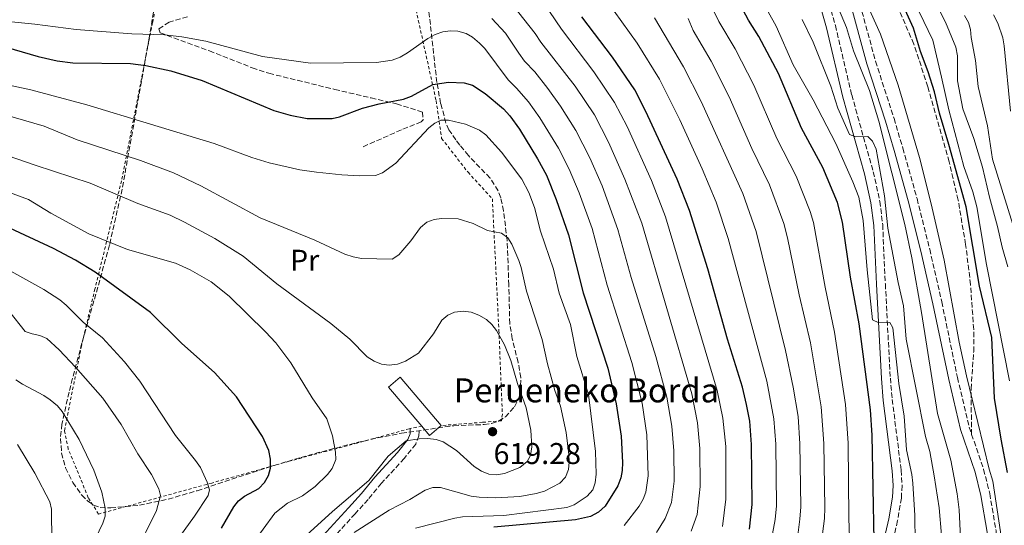
# Model space of a CAD drawing. Units: metres. Extents: x 617010 to 620442, y 4768762 to 4771135.
# Drawn here: x 617975 to 618303, y 4770277 to 4770446 of the extents above; entities that cross this region are included whole.
import ezdxf
from ezdxf.enums import TextEntityAlignment as Align

# ---------------------------------------------------------------- set-up
doc = ezdxf.new("R2010")
doc.units = ezdxf.units.M
doc.header["$MEASUREMENT"] = 0
doc.linetypes.add('DGN Style 2', pattern=[1.7399219301090239, 1.043953158065414, -0.6959687720436097])
doc.linetypes.add('DGN Style 3', pattern=[2.435890702152634, 1.739921930109024, -0.6959687720436097])
for name, color, linetype, lineweight in [('Borda', 1, 'Continuous', 13), ('Camino', 7, 'DGN Style 3', 0), ('Cota de punto acotado terreno', 7, 'Continuous', 0), ('Curva de nivel directora', 30, 'Continuous', 30), ('Curva de nivel intermedia', 30, 'Continuous', 0), ('Etiqueta de uso rústico', 92, 'Continuous', 0), ('Margen derecho', 7, 'Continuous', 0), ('Punto acotado terreno (símbolo)', 7, 'Continuous', 0), ('Senda', 7, 'DGN Style 3', 0), ('Tela metálica o alambrada', 7, 'DGN Style 2', 0), ('Texto de Borda', 7, 'Continuous', 0), ('Zona arbolada', 92, 'DGN Style 3', 0)]:
    doc.layers.add(name, color=color, linetype=linetype, lineweight=lineweight)
doc.styles.add('Style-Arial', font='arial.ttf')

# ---------------------------------------------------------------- blocks, each defined once
blk = doc.blocks.new('5PATER')
at = {"layer": 'Punto acotado terreno (símbolo)', "linetype": 'Continuous', "lineweight": 0}
h = blk.add_hatch(color=51, dxfattribs=at)
edge = h.paths.add_edge_path()
edge.add_ellipse((0, 0), major_axis=(-0.1095731443231308, -0.1110710700762829), ratio=0.9994222409660317, start_angle=0, end_angle=360)

msp = doc.modelspace()

# ---------------------------------------------------------------- linework, layer by layer
at = {"layer": 'Borda', "color": 1, "linetype": 'Continuous', "lineweight": 13, "extrusion": (-0.02466158303752465, -0.00107031381296317, 0.9996952839492768), "elevation": -19732.514257138, "flags": 128}
msp.add_lwpolyline([(-4739023.272148576, 824135.2234170538), (-4739020.134796065, 824131.1723407505), (-4739023.283803896, 824128.7258433525), (-4739036.791960642, 824118.2184506722), (-4739039.939737342, 824122.2599728836), (-4739023.272148576, 824135.2234170538)], close=True, dxfattribs=at)
at = {"layer": 'Borda', "color": 23, "linetype": 'Continuous', "lineweight": 0, "extrusion": (-0.02469666345797521, -0.001100135865970815, 0.9996943855574663), "elevation": -19896.45888640573, "flags": 128}
msp.add_lwpolyline([(-4738077.379870652, 829545.7109772091), (-4738090.900031918, 829535.2190355894), (-4738094.04318579, 829539.2641540961), (-4738077.360786485, 829552.2085333192)], dxfattribs=at)
at = {"layer": 'Borda', "color": 23, "linetype": 'Continuous', "lineweight": 0, "extrusion": (-0.02459819217103032, -0.001145240146466172, 0.999696762707034), "elevation": -20050.752371159, "flags": 128}
msp.add_lwpolyline([(-4736401.757231094, 839062.675841298), (-4736398.63265712, 839058.6149008314), (-4736401.789357059, 839056.1783365518)], dxfattribs=at)
at = {"layer": 'Camino', "color": 7, "linetype": 'DGN Style 3', "lineweight": 0}
for points in [[(618244.2100000001, 4770453.62, 536.5000000000001), (618246.9799999995, 4770443.930000001, 537.3399999999966), (618252.44, 4770420.790000002, 538.8999999999943), (618259.6399999995, 4770395.17, 540.8300000000019), (618261.8299999977, 4770385.300000002, 541.3600000000006), (618262.7699999987, 4770377.51, 541.9700000000012), (618263.6600000006, 4770357.76, 543.8200000000071), (618265.3299999981, 4770326.370000001, 545.8500000000059), (618265.9600000007, 4770319.230000001, 546.3300000000017), (618268.9400000002, 4770295.65, 548.0599999999978), (618269.2399999974, 4770290.520000001, 548.2899999999936), (618269.0000000005, 4770286.33, 548.479999999996), (618267.730000001, 4770278.830000001, 549.029999999999), (618265.1799999983, 4770267.640000002, 549.6300000000048)], [(618254.5799999969, 4770453.28, 532.1999999999972), (618260.3999999972, 4770432.000000001, 532.3600000000006), (618266.5500000007, 4770412.980000001, 532.6499999999943), (618269.499999999, 4770403.070000002, 532.6000000000059), (618274.2300000008, 4770386.190000001, 532.0200000000042), (618278.4599999997, 4770369.350000001, 531.8300000000019), (618282.4899999975, 4770351.77, 531.7200000000013), (618287.7199999979, 4770326.520000001, 531.7200000000013), (618291.6200000005, 4770310.029999999, 531.300000000003), (618292.4499999997, 4770307.58, 531.1999999999972)], [(618108.11, 4770308.61, 614.9299999999931), (618108.0799999987, 4770307.119999999, 614.8200000000071), (618106.9699999979, 4770304.350000001, 614.6600000000036), (618103.1499999978, 4770299.550000001, 614.3099999999977), (618095.5799999973, 4770291.310000002, 613.9199999999983), (618091.1200000005, 4770285.869999999, 613.6600000000036), (618086.7800000019, 4770281.100000001, 613.0200000000042), (618075.7199999976, 4770268.970000002, 612.279999999999)], [(618292.4499999997, 4770307.58, 531.1999999999972), (618296.4599999997, 4770295.869999999, 530.7200000000012), (618298.5100000015, 4770287.840000001, 530.679999999993), (618300.5799999969, 4770275.400000002, 531.0800000000019), (618302.0399999986, 4770259.850000001, 531.550000000003), (618302.1599999993, 4770247.200000001, 531.7200000000013), (618300.8799999986, 4770239.750000001, 531.9400000000023), (618300.949999998, 4770237.660000001, 532.0399999999937), (618301.5399999979, 4770235.52, 532.2500000000001), (618304.0799999972, 4770229.180000001, 532.7599999999949)]]:
    msp.add_polyline3d(points, dxfattribs=at)
at = {"layer": 'Curva de nivel directora', "color": 30, "linetype": 'Continuous', "lineweight": 30, "flags": 128}
for points, elevation in [([(618259.8799999988, 4770272.150000002), (618259.2300000006, 4770307.330000003), (618258.6699999995, 4770315.789999999), (618254.959999999, 4770344.410000001), (618252.0699999989, 4770360.000000001), (618249.36, 4770378.400000001), (618247.6999999993, 4770384.900000001), (618242.8099999987, 4770396.54), (618235.7299999997, 4770409.670000002), (618228.0000000005, 4770427.880000002), (618221.5099999995, 4770440.300000003), (618218.0099999993, 4770445.730000001), (618215.4099999998, 4770450.539999999)], 550.0000000000002), ([(618198.2699999983, 4770382.199999999), (618194.2200000002, 4770392.720000003), (618183.7599999995, 4770415.230000001), (618180.0899999995, 4770422.440000001), (618172.6100000006, 4770433.330000001), (618162.4200000003, 4770446.830000001)], 575.0000000000002), ([(618304.4300000003, 4770294.850000001), (618302.2499999988, 4770306.000000002), (618300.0499999993, 4770319.640000001), (618299.2400000002, 4770339.84), (618295.0499999992, 4770357.000000002), (618290.6300000004, 4770383.460000002), (618284.839999999, 4770404.24), (618281.6899999996, 4770414.75), (618280.0899999992, 4770421.850000001), (618277.9999999994, 4770428.449999999), (618275.4099999988, 4770435.28), (618273.0599999996, 4770443.100000001), (618270.239999999, 4770449.200000001)], 525.0000000000001), ([(617963.0499999989, 4770438.840000001), (617980.9900000007, 4770433.65), (617987.3499999997, 4770432.11), (617992.5399999998, 4770431.460000004), (618011.7899999992, 4770431.260000001), (618016.9999999994, 4770430.619999999), (618025.2899999997, 4770428.82), (618035.7599999993, 4770425.640000002), (618059.6800000002, 4770415.640000002), (618065.1099999995, 4770414.020000001), (618070.7800000003, 4770412.930000001), (618079.0899999985, 4770412.880000001), (618081.5200000001, 4770413.449999999), (618089.2499999994, 4770416.359999999), (618094.8399999996, 4770417.820000002), (618102.9600000001, 4770419.400000001), (618105.5399999995, 4770420.410000003), (618112.739999999, 4770424.310000002), (618117.909999999, 4770425), (618123.1300000004, 4770424.850000001), (618125.8799999997, 4770424.000000001), (618130.1500000011, 4770421.300000001), (618136.2199999995, 4770416.2), (618138.3499999996, 4770413.789999999), (618141.5599999994, 4770409.350000001), (618147.61, 4770399.470000003), (618150.5699999994, 4770394.01), (618153.8399999995, 4770385.890000002), (618157.959999999, 4770374.15), (618162.8799999985, 4770354.770000001), (618171.0599999994, 4770329.609999999), (618173.8899999991, 4770317.79), (618175.5000000006, 4770306.990000002), (618175.9900000001, 4770298.200000001), (618175.9099999998, 4770295.539999999), (618175.4299999991, 4770293.08), (618174.3899999997, 4770290.460000004), (618170.1600000008, 4770283.609999999), (618167.9799999993, 4770281.590000001), (618165.2700000001, 4770280.240000002), (618160.25, 4770279.11), (618133.0399999989, 4770276.66)], 600.0000000000001), ([(618218.32, 4770275.949999999), (618219.2499999999, 4770284.15), (618219.0499999986, 4770304.260000001), (618218.4400000006, 4770312.01), (618217.3900000001, 4770317.590000001), (618215.9799999997, 4770323.320000002), (618211.0499999989, 4770339.380000002), (618204.389999998, 4770362.779999999), (618198.2699999983, 4770382.199999999)], 575.0000000000001), ([(618042.19, 4770276.330000003), (618046.3000000004, 4770283.42), (618047.9000000008, 4770285.460000004), (618049.8599999989, 4770287), (618054.66, 4770289.550000001), (618056.5300000008, 4770291.54), (618057.8399999985, 4770293.9), (618058.5400000003, 4770296.300000001), (618058.5599999982, 4770299.289999999), (618058.0199999996, 4770302.210000001), (618055.9199999984, 4770306.9), (618047.1499999998, 4770320.100000001), (618039.91, 4770328.190000001), (618029.0000000001, 4770337.900000002), (618018.5499999984, 4770348.190000001), (617999.9899999998, 4770361.7), (617993.4899999998, 4770365.650000002), (617986.1099999994, 4770369.59), (617963.5400000006, 4770380.04)], 625.0000000000001)]:
    msp.add_lwpolyline(points, dxfattribs=dict(at, elevation=elevation))
at = {"layer": 'Curva de nivel intermedia', "color": 30, "linetype": 'Continuous', "lineweight": 0, "flags": 128}
for points, elevation in [([(618305.8800000009, 4770216.970000001), (618301.8300000008, 4770220.529999998), (618297.3, 4770223.640000001), (618292.5000000012, 4770225.470000001), (618287.0200000005, 4770226.220000002), (618281.2200000002, 4770226.329999999), (618281.2699999993, 4770227.42), (618288.2800000012, 4770241.26), (618289.8800000015, 4770246.66), (618290.1000000006, 4770249.149999999), (618289.9500000008, 4770257.390000001), (618288.9400000006, 4770268.550000001), (618288.27, 4770282.409999999), (618287.6399999997, 4770287.729999999), (618285.5200000008, 4770298.99), (618281.0400000014, 4770314.59), (618275.7000000017, 4770348.199999999), (618272.4600000005, 4770366.439999999), (618270.1500000015, 4770377.599999999), (618261.4400000012, 4770412.000000001), (618258.3299999997, 4770422.26), (618253.0400000013, 4770435.45), (618250.6800000009, 4770443.250000001), (618240.94, 4770466.619999999)], 535), ([(618198.9200000009, 4770275.349999999), (618200.8299999996, 4770280.880000001), (618201.9000000004, 4770290.21), (618201.7700000008, 4770302.83), (618200.9800000016, 4770311.470000001), (618199.1399999999, 4770321.109999999), (618182.3899999994, 4770378.01), (618176.8000000014, 4770392.710000001), (618171.2900000018, 4770405.029999999), (618166.5800000001, 4770414.100000001), (618160.1900000018, 4770423.74), (618148.7300000021, 4770438.4), (618146.820000001, 4770441.319999999), (618133.3800000009, 4770458.359999998)], 585), ([(618224.65, 4770267.310000001), (618226.8800000007, 4770279.170000001), (618227.3400000011, 4770283.779999999), (618227.0900000008, 4770304.359999998), (618226.4900000017, 4770312.759999999), (618224.0700000012, 4770325.289999999), (618211.2500000001, 4770372.930000001), (618207.1799999998, 4770385.069999998), (618202.5199999994, 4770396.109999998), (618195.0800000008, 4770412.45), (618188.3399999995, 4770426.029999998), (618180.9000000008, 4770438), (618170.6400000014, 4770452.29)], 570), ([(618304.3800000012, 4770259.630000001), (618299.5000000017, 4770292), (618298.2700000001, 4770295.979999999), (618290.730000001, 4770327.130000001), (618288.3300000003, 4770338.369999999), (618283.2699999998, 4770365.699999999), (618278.9200000003, 4770384.430000001), (618275.0600000002, 4770399.890000001), (618267.940000001, 4770424.01), (618262.04, 4770441), (618257.3500000007, 4770451.439999999)], 530.0000000000001), ([(618304.5100000007, 4770363.439999999), (618302.6700000013, 4770370.039999999), (618301.0700000008, 4770376.890000001), (618298.4300000012, 4770386.67), (618296.0300000005, 4770396.71), (618293.1500000015, 4770406.24), (618289.5300000006, 4770416.130000001), (618287.7000000001, 4770425.49), (618287.6799999999, 4770433.859999998), (618287.1900000004, 4770436.749999999), (618283.7400000015, 4770445.05), (618281.3000000007, 4770449.829999999)], 515.0000000000001), ([(618209.3500000002, 4770276.910000001), (618210.4900000001, 4770285.939999999), (618210.4100000019, 4770303.55), (618209.4800000021, 4770312.970000001), (618207.5599999998, 4770322.220000001), (618190.3300000011, 4770380.109999999), (618185.6799999997, 4770392.26), (618177.49, 4770410.21), (618173.3300000003, 4770418.269999998), (618166.4000000012, 4770428.529999999), (618155.6600000011, 4770442.679999999), (618151.6600000003, 4770448.600000001)], 580.0000000000001), ([(618233.0300000019, 4770262.440000001), (618235.0999999995, 4770279.32), (618235.4300000003, 4770283.399999999), (618235.1399999997, 4770304.460000002), (618234.5300000017, 4770313.519999999), (618232.9600000004, 4770323.3), (618230.3699999999, 4770335.550000001), (618220.5799999997, 4770375.279999998), (618216.0900000016, 4770387.939999999), (618202.2500000013, 4770418.569999999), (618196.29, 4770430.119999999), (618186.680000001, 4770446.55)], 565.0000000000001), ([(618216.6300000001, 4770227.989999999), (618219.2699999999, 4770228.650000001), (618227.5800000003, 4770228.880000001), (618232.9600000004, 4770229.960000001), (618235.360000001, 4770231.05), (618237.4599999998, 4770232.58), (618240.9199999999, 4770236.449999999), (618242.3000000013, 4770238.779999998), (618248.9700000011, 4770254.430000001), (618250.6100000016, 4770259.439999999), (618251.8400000011, 4770269.92), (618251.5300000003, 4770279.62), (618251.2300000008, 4770304.67), (618250.3300000001, 4770317.52), (618246.7300000014, 4770341.619999999), (618243.5799999997, 4770356.640000001), (618239.7199999996, 4770378.210000001), (618238.5900000008, 4770381.91), (618233.9000000014, 4770393.679999999), (618227.4300000005, 4770406.279999998), (618219.7700000006, 4770424.02), (618213.5099999999, 4770436.179999999), (618208.0600000005, 4770445.329999999), (618206.3200000015, 4770448.939999999)], 555.0000000000001), ([(618273.5900000016, 4770271.630000001), (618273.52, 4770280.489999999), (618272.8499999995, 4770291.34), (618272.5200000008, 4770294.180000001), (618270.7400000016, 4770302.430000001), (618269.9200000013, 4770313.619999999), (618268.16, 4770324.59), (618266.1900000009, 4770343.15), (618265.2000000007, 4770344.9), (618261.5400000017, 4770344.829999999), (618259.3500000011, 4770345.740000002), (618257.5600000008, 4770362.46), (618256.2900000013, 4770378.890000001), (618254.8099999994, 4770386.720000001), (618252.810000001, 4770391.800000002), (618247.1300000015, 4770404.59), (618239.6300000001, 4770419.109999998), (618232.8900000011, 4770430.869999997), (618227.2600000007, 4770443.67), (618224.5200000004, 4770448.51)], 545), ([(618305.0700000018, 4770325.439999999), (618297.3600000005, 4770364.199999999), (618294.1500000008, 4770383.429999998), (618292.8400000009, 4770388.489999998), (618289.8600000015, 4770396.869999998), (618284.8700000002, 4770415.779999998), (618282.4100000015, 4770426.719999999), (618279.5199999993, 4770439.039999999), (618274.9200000014, 4770448.539999999)], 520), ([(618307.7899999998, 4770372.529999999), (618299.4500000003, 4770399.350000001), (618297.7200000003, 4770410.449999999), (618294.5900000011, 4770423.639999999), (618293.7400000016, 4770432.279999998), (618292.3200000002, 4770439.909999999), (618292.1200000012, 4770442.569999999), (618291.4200000016, 4770444.970000001), (618290.0800000004, 4770447.320000002)], 510), ([(618305.4600000007, 4770415.38), (618303.3200000017, 4770437.210000001), (618302.8900000004, 4770439.849999999), (618301.2000000004, 4770444.679999999), (618299.6900000017, 4770447.529999998)], 505.0000000000001), ([(618113.4600000009, 4770440.96), (618111.0400000003, 4770439.63), (618104.2100000017, 4770434.819999999), (618101.790000001, 4770433.409999999), (618099.0900000009, 4770432.350000001), (618093.9000000008, 4770431.580000001), (618071.8399999996, 4770431.369999998), (618055.8200000002, 4770433.59), (618036.990000001, 4770438.67), (618029.0000000001, 4770440.210000001), (618023.1700000007, 4770440.859999999), (618012.3100000002, 4770441.179999999), (617993.6700000009, 4770442.619999998), (617979.92, 4770444.410000001), (617966.4500000009, 4770445.720000001)], 595), ([(618187.3000000002, 4770274.84), (618190.2100000003, 4770279.51), (618192.3300000015, 4770284.850000001), (618193.1699999997, 4770292), (618193.1299999994, 4770302.119999999), (618192.440000001, 4770310.369999999), (618190.72, 4770320.000000001), (618187.060000001, 4770333.519999999), (618178.8800000001, 4770359.880000001), (618174.4500000001, 4770375.92), (618169.1500000005, 4770390.440000001), (618165.0800000002, 4770399.84), (618160.4400000023, 4770408.869999999), (618155.27, 4770417.060000001), (618151.020000001, 4770422.970000001), (618146.7000000003, 4770428.449999999), (618143.2699999993, 4770432.079999999), (618141.4400000009, 4770434.720000002), (618136.9000000014, 4770441.359999999), (618132.3300000003, 4770446.310000001)], 590.0000000000001), ([(618240.3400000011, 4770256.470000001), (618243.3099999994, 4770279.470000001), (618243.5199999994, 4770283.029999998), (618243.1900000009, 4770304.569999998), (618242.2699999999, 4770316.76), (618238.6500000012, 4770338.060000001), (618234.9400000008, 4770354.140000001), (618231.0700000017, 4770373.109999998), (618229.82, 4770377.95), (618225.0000000009, 4770390.810000001), (618219.1200000001, 4770402.890000001), (618211.5400000006, 4770420.159999999), (618205.5000000012, 4770432.05), (618199.4999999999, 4770442.31), (618197.8500000002, 4770446.310000001)], 560), ([(618282.4299999995, 4770273.969999999), (618281.5800000001, 4770283.070000002), (618279.9900000008, 4770293.730000001), (618278.5100000012, 4770301.819999999), (618277.0600000005, 4770306.88), (618270.5600000008, 4770339.38), (618269.670000001, 4770350.399999999), (618267.9000000008, 4770358.180000001), (618264.51, 4770376.380000001), (618263.4300000004, 4770387.159999999), (618260.6000000007, 4770402.67), (618259.4299999995, 4770405.349999999), (618257.770000001, 4770406.940000001), (618253.8300000003, 4770406.8), (618251.7100000014, 4770407.579999999), (618247.8199999998, 4770416.399999999), (618245.4400000017, 4770423.689999999), (618239.5499999997, 4770438.420000001), (618235.8700000006, 4770445.970000001)], 540.0000000000001), ([(618176.5800000002, 4770277.199999999), (618181.490000001, 4770283.67), (618182.8800000012, 4770285.980000001), (618183.7400000017, 4770288.319999999), (618184.570000001, 4770293.76), (618184.1300000006, 4770307.439999999), (618182.480000001, 4770318), (618179.0600000012, 4770331.57), (618170.8800000005, 4770357.319999999), (618165.8200000002, 4770376.220000001), (618161.4900000005, 4770388.16), (618158.2200000006, 4770396.01), (618154.6100000006, 4770403.06), (618148.4200000013, 4770413.199999998), (618144.5999999992, 4770418.500000001), (618140.6100000016, 4770423.069999999), (618137.7800000019, 4770425.800000001), (618130.0500000004, 4770436.310000001), (618128.2900000013, 4770438.09), (618125.9700000013, 4770440.039999999), (618123.7899999997, 4770441.25), (618121.0500000016, 4770442.050000001), (618118.47, 4770442.210000001), (618115.9900000012, 4770441.859999998), (618113.4600000009, 4770440.96)], 595), ([(618142.3799999997, 4770392.640000001), (618135.6300000016, 4770401.71), (618130.4300000004, 4770407.529999998), (618128.230000001, 4770408.980000001), (618123.5800000018, 4770411.09), (618117.9200000003, 4770412.32), (618115.3300000017, 4770412.340000001), (618113.3100000012, 4770411.42), (618111.4100000013, 4770409.789999999), (618100.3300000015, 4770398.06), (618095.9000000014, 4770394.800000001), (618093.540000001, 4770393.970000001), (618088.1900000023, 4770393.829999999), (618082.3600000006, 4770394.099999999), (618073.9000000004, 4770395.009999999), (618068.3799999995, 4770395.859999998), (618058.0599999997, 4770398.189999999), (618052.350000001, 4770399.970000001), (618039.7699999993, 4770404.630000001), (617997.3000000007, 4770417.439999999), (617978.5800000011, 4770422.499999999), (617961.9100000013, 4770426.08)], 605), ([(618141.7100000014, 4770286.83), (618147.2100000001, 4770287.81), (618149.91, 4770288.679999999), (618155.0199999998, 4770291.279999998), (618156.9500000009, 4770293.359999999), (618157.9200000009, 4770295.82), (618158.2200000006, 4770298.300000002), (618158.0999999997, 4770300.82), (618157.2200000013, 4770308.230000001), (618155.2499999999, 4770316.999999999), (618153.4100000003, 4770322.220000001), (618150.9600000005, 4770331.060000001), (618149.1800000013, 4770339.239999998), (618143.9300000009, 4770355.369999998), (618142.2200000011, 4770363.220000001), (618141.4299999997, 4770365.59), (618139.0200000004, 4770370.970000001), (618137.7000000015, 4770373.079999999), (618135.6400000006, 4770374.729999999), (618130.9300000012, 4770375.569999999), (618126.2000000015, 4770377.930000001), (618121.17, 4770379.439999999), (618115.6400000004, 4770379.57), (618113.1600000014, 4770379.269999999), (618110.7300000017, 4770378.380000001), (618108.6200000017, 4770376.609999998), (618105.3700000017, 4770372.149999999), (618101.3399999995, 4770367.42), (618099.1800000004, 4770366.060000001), (618088.8800000006, 4770366.269999999), (618086.070000001, 4770366.759999998), (618083.3799999999, 4770367.720000001), (618073.3399999995, 4770372.399999999), (618055.0500000013, 4770379.779999998), (618035.2499999999, 4770390.480000001), (618026.2100000007, 4770394.820000002), (618015.2100000014, 4770398.960000001), (617994.070000001, 4770405.76), (617983.0200000004, 4770410.390000002), (617965.6799999997, 4770415.36)], 610), ([(618066.8700000008, 4770270.67), (618079.2400000002, 4770281.88), (618091.3400000016, 4770292.220000001), (618097.7600000009, 4770300.349999999), (618103.7900000016, 4770305.420000001), (618108.1700000003, 4770306.09), (618110.9800000021, 4770306.16), (618113.7600000005, 4770305.87), (618116.140000001, 4770305.109999999), (618120.6400000004, 4770302.24), (618126.4900000021, 4770296.88), (618128.9000000015, 4770295.36), (618131.4299999995, 4770294.32), (618133.9199999995, 4770294.09), (618136.650000001, 4770294.550000001), (618141.6700000011, 4770296.560000001), (618144.1800000012, 4770298.489999999), (618145.3000000011, 4770300.55), (618145.7200000013, 4770303.409999999), (618145.3500000002, 4770308.970000001), (618143.8500000006, 4770316.46), (618140.9200000003, 4770324.569999999), (618138.7600000009, 4770332.24), (618136.6100000007, 4770337.46), (618133.9400000018, 4770342.23), (618132.4100000008, 4770344.239999999), (618130.5500000011, 4770345.910000001), (618128.0800000012, 4770347.31), (618125.5399999998, 4770348.309999999), (618122.7800000017, 4770348.680000001), (618119.9699999997, 4770348.289999999), (618117.6600000008, 4770347.359999999), (618115.7499999999, 4770345.630000002), (618112.8799999999, 4770341.099999999), (618107.9400000002, 4770334.619999998), (618103.5900000003, 4770331.980000001), (618100.8900000004, 4770330.96), (618098.1200000008, 4770330.630000001), (618095.5599999994, 4770331.029999999), (618093.1100000018, 4770331.960000001), (618090.7500000015, 4770333.470000001), (618085.0200000005, 4770339.349999999), (618078.7000000017, 4770344.539999999), (618060.6700000004, 4770357.84), (618049.4000000006, 4770367.029999998), (618040.0000000016, 4770372.850000001), (618029.8000000003, 4770378.399999999), (618025.0400000017, 4770380.65), (618014.2600000014, 4770384.550000001), (617998.4000000005, 4770391.33), (617980.070000002, 4770397.349999999), (617952.5200000012, 4770406.779999999)], 615.0000000000001), ([(618106.9299999997, 4770276.350000001), (618120.0900000005, 4770279.689999999), (618122.6000000006, 4770280.08), (618136.3500000014, 4770280.579999999), (618157.370000001, 4770283.23), (618159.860000001, 4770284.09), (618164.2199999996, 4770287.019999999), (618166.0200000012, 4770289.09), (618166.9000000019, 4770291.429999998), (618167.2100000003, 4770294.279999998), (618166.940000002, 4770301.88), (618164.6199999999, 4770320.84), (618160.7599999995, 4770333.51), (618158.6500000019, 4770344.21), (618154.8299999996, 4770354.689999999), (618152.9100000019, 4770362.720000001), (618148.6400000004, 4770375.34), (618146.5599999995, 4770383.249999999), (618144.7700000014, 4770388.24), (618142.3799999997, 4770392.640000001)], 605), ([(618052.1500000021, 4770270.679999999), (618059.9599999996, 4770281.34), (618064.1799999997, 4770284.680000001), (618069.2300000011, 4770287.079999999), (618073.4199999999, 4770290.159999998), (618077.5199999993, 4770294.159999999), (618079.1100000007, 4770296.199999998), (618080.2800000019, 4770299.17), (618080.2400000016, 4770301.67), (618079.2699999993, 4770307.109999998), (618077.3100000013, 4770312.759999999), (618072.49, 4770319.8), (618065.3300000008, 4770331.46), (618060.2800000014, 4770338.11), (618056.9100000008, 4770341.82), (618044.7800000005, 4770353.640000001), (618038.7200000009, 4770358.49), (618031.7200000003, 4770362.5), (618026.8000000007, 4770364.689999999), (618010.8200000015, 4770369.239999999), (617997.9300000012, 4770374.420000001), (617985.28, 4770381.37), (617977.780000001, 4770385.949999999), (617967.0900000001, 4770389.850000001)], 620), ([(618028.2699999993, 4770273.539999999), (618033.2300000014, 4770280.310000001), (618037.7199999995, 4770287.179999999), (618038.1599999999, 4770289.09), (618037.4300000012, 4770291.649999999), (618035.1700000014, 4770296.5), (618033.5599999999, 4770298.920000001), (618026.8000000007, 4770307.170000001), (618014.9499999997, 4770325.32), (618009.8700000015, 4770331.809999999), (618002.4599999996, 4770339.829999999), (617996.0400000003, 4770344.99), (617990.3800000007, 4770350.67), (617988.2400000016, 4770352.399999999), (617982.9199999997, 4770355.890000001), (617968.9499999997, 4770363.649999999)], 630), ([(618006.0500000014, 4770252.890000001), (618020.5100000009, 4770282.21), (618021.8400000008, 4770287.189999998), (618021.2599999997, 4770289.42), (618018.800000001, 4770294.2), (618014.3100000005, 4770301.140000001), (618008.7100000014, 4770310.880000001), (618002.5800000003, 4770319.63), (617993.4899999998, 4770330.05), (617988.0499999993, 4770335.759999999), (617983.8800000009, 4770339.519999998), (617981.6299999999, 4770340.58), (617979.0300000004, 4770341.060000001), (617976.6800000012, 4770341.91), (617971.2800000011, 4770348.79)], 635), ([(618000.1300000006, 4770272.9), (618002.5800000003, 4770277.92), (618003.3899999994, 4770280.289999999), (618003.3300000012, 4770282.949999998), (618002.2500000017, 4770288.310000001), (617999.6200000009, 4770295.599999999), (617994.7300000003, 4770305.82), (617989.0599999997, 4770315.220000001), (617987.4400000013, 4770317.119999999), (617984.9800000006, 4770319.149999999), (617982.9300000009, 4770320.589999998), (617975.7900000017, 4770324.350000001), (617973.5900000001, 4770325.73)], 640.0000000000001), ([(617985.9500000007, 4770238.600000001), (617985.4800000011, 4770282.609999998), (617984.9400000002, 4770285.050000002), (617979.9700000014, 4770294.600000001), (617974.1500000011, 4770304.189999999)], 645), ([(618086.4600000001, 4770274.890000001), (618098.1600000011, 4770282.289999999), (618105.0600000012, 4770285.810000001), (618110.1900000009, 4770288.960000001), (618112.7500000001, 4770289.819999998), (618115.2500000013, 4770289.869999998), (618125.5300000008, 4770286.96), (618128.1200000015, 4770286.649999999), (618133.7200000006, 4770286.41), (618141.7100000014, 4770286.83)], 610)]:
    msp.add_lwpolyline(points, dxfattribs=dict(at, elevation=elevation))
at = {"layer": 'Margen derecho', "color": 7, "linetype": 'Continuous', "lineweight": 0}
for points in [[(618241.3700000015, 4770452.640000001, 536.5000000000001), (618244.0799999982, 4770443.17, 537.3399999999966), (618249.5299999998, 4770420.029999999, 538.8999999999943), (618256.7299999993, 4770394.430000001, 540.8300000000019), (618258.8700000006, 4770384.790000002, 541.3600000000006), (618259.7800000003, 4770377.260000002, 541.9700000000012), (618260.6599999988, 4770357.620000001, 543.8200000000071), (618262.3399999996, 4770326.160000001, 545.8500000000059), (618262.9799999989, 4770318.91, 546.3300000000017), (618265.9499999996, 4770295.380000004, 548.0599999999978), (618266.230000001, 4770290.520000001, 548.2899999999936), (618266.0199999987, 4770286.67, 548.479999999996), (618264.7899999993, 4770279.420000001, 549.029999999999), (618262.2899999982, 4770268.439999999, 549.6300000000048)], [(618303.4200000024, 4770224.730000001, 532.8500000000058), (618301.4100000006, 4770227.779999999, 532.7599999999949), (618298.6900000004, 4770234.560000001, 532.2500000000001), (618297.9699999985, 4770237.210000002, 532.0399999999937), (618297.879999999, 4770239.960000001, 531.9400000000023), (618299.1599999998, 4770247.439999999, 531.7200000000013), (618299.0399999992, 4770259.7, 531.550000000003), (618297.6099999986, 4770275.010000001, 531.0800000000019), (618295.5700000002, 4770287.220000002, 530.679999999993), (618293.5899999996, 4770295.010000002, 530.7200000000012), (618288.7300000006, 4770309.2, 531.300000000003), (618284.800000001, 4770325.87, 531.7200000000013), (618279.5500000005, 4770351.140000001, 531.7200000000013), (618275.5399999984, 4770368.650000001, 531.8300000000019), (618271.3299999973, 4770385.42, 532.0200000000042), (618266.62, 4770402.230000001, 532.6000000000059), (618263.6799999987, 4770412.09, 532.6499999999943), (618257.5199999984, 4770431.140000001, 532.3600000000006), (618251.7100000014, 4770452.400000001, 532.1999999999972)], [(618105.1299999983, 4770309.510000001, 614.9299999999931), (618105.0900000002, 4770307.730000001, 614.8200000000071), (618104.3500000003, 4770305.87, 614.6600000000036), (618100.8700000001, 4770301.5, 614.3099999999977), (618093.3199999997, 4770293.279999999, 613.9199999999983), (618088.8500000016, 4770287.830000003, 613.6600000000036), (618084.5599999978, 4770283.12, 613.0200000000042), (618073.5799999986, 4770271.07, 612.279999999999)]]:
    msp.add_polyline3d(points, dxfattribs=at)
at = {"layer": 'Senda', "color": 7, "linetype": 'DGN Style 3', "lineweight": 0}
for points in [[(618292.4499999997, 4770307.58, 531.1999999999972), (618292.2399999974, 4770322.75, 529.4299999999931), (618293.1299999993, 4770335.180000001, 528.2700000000041), (618293.1299999993, 4770342.609999999, 527.5800000000017), (618292.100000001, 4770357.520000001, 526.25), (618290.4400000003, 4770370.940000001, 525.6499999999943), (618287.9499999981, 4770385.730000001, 525.5599999999978), (618284.9699999986, 4770398.430000001, 525.5500000000029), (618277.8399999985, 4770423.51, 525.6000000000059), (618273.1600000003, 4770437.75, 525.7100000000064), (618267.0699999993, 4770451.770000001, 525.8099999999978)], [(618030.86, 4770446.880000001, 592.6199999999953), (618024.7399999977, 4770445.040000001, 593.7700000000041), (618021.2799999998, 4770442.859999999, 593.9799999999959), (618021.729999999, 4770441.490000002, 595.1499999999943), (618038.1499999987, 4770435.460000001, 595.8800000000048), (618052.4299999992, 4770429.830000001, 596.3200000000071), (618058.0100000005, 4770428, 596.4900000000051), (618079.9800000001, 4770422.630000001, 597.1399999999995), (618092.1099999984, 4770419.810000001, 598.0599999999977), (618100.6299999988, 4770417.800000001, 599.3500000000059), (618109.2099999996, 4770415.09, 601.830000000002), (618109.4899999967, 4770412.470000003, 602.2700000000042), (618108.8500000021, 4770411.800000002, 602.3600000000007), (618102.2100000012, 4770409.130000001, 602.679999999993), (618089.3799999991, 4770403.480000001, 602.679999999993)]]:
    msp.add_polyline3d(points, dxfattribs=at)
at = {"layer": 'Tela metálica o alambrada', "color": 7, "linetype": 'DGN Style 2', "lineweight": 0, "extrusion": (-0.07407343590517973, -0.01447193090924001, 0.997147777066649), "elevation": -114206.9760314328, "flags": 128}
msp.add_lwpolyline([(-4563272.96522084, 1517041.800163099), (-4563272.96522084, 1517037.825279454)], dxfattribs=at)
at = {"layer": 'Tela metálica o alambrada', "color": 7, "linetype": 'DGN Style 2', "lineweight": 0}
for points in [[(618105.1299999999, 4770309.51, 615.5399999999936), (618104.79, 4770309.449999999, 615.5200000000041), (618087.4800000006, 4770304.67, 617.9600000000064), (618064.79, 4770298.630000001, 624.2200000000012), (618038.9299999997, 4770291.359999999, 630.5800000000017), (618001.1399999997, 4770281.01, 640.3399999999965), (617997.75, 4770286.470000001, 640.3399999999965), (617991.0899999999, 4770302.680000001, 640.3399999999965), (617989.8099999996, 4770308.810000001, 640.3399999999965), (617995.3399999999, 4770336.5, 632.1699999999983), (617999.8700000001, 4770355.67, 626.2299999999959), (618008.9500000002, 4770392.65, 613.3999999999943), (618019.2300000006, 4770445.039999999, 593.3500000000058), (618027.5700000003, 4770487.52, 575.529999999999)], [(618105.5899999999, 4770455.859999999, 588.0500000000029), (618113.8099999996, 4770418.880000001, 601.7299999999959), (618115.6299999999, 4770406.289999999, 606.179999999993), (618124.4299999997, 4770395, 609.1499999999943), (618132.5499999998, 4770386.130000001, 608.8399999999965), (618134.7400000002, 4770342.25, 614.779999999999), (618135.8899999997, 4770314.369999999, 618.1699999999983), (618135.6100000005, 4770312.140000001, 618.8099999999977), (618129.2599999999, 4770311.600000001, 618.6999999999971), (618115.5099999999, 4770310.539999999, 616.3699999999953)]]:
    msp.add_polyline3d(points, dxfattribs=at)
at = {"layer": 'Zona arbolada', "color": 92, "linetype": 'DGN Style 3', "lineweight": 0}
msp.add_polyline3d([(618023.4299999997, 4770472.380000001, 585.6900000000023), (618018.04, 4770439.689999999, 597.8500000000058), (618009.0499999998, 4770389.380000001, 615.6600000000036), (618004.8099999996, 4770370.74, 622.0599999999977), (617999.6500000004, 4770352.07, 628.1999999999971), (617994.9900000002, 4770335.710000001, 632.8999999999943), (617991.3200000003, 4770321.680000001, 636.1300000000047), (617988.9600000001, 4770311.039999999, 637.9400000000023), (617988.4500000002, 4770306.26, 638.3600000000006), (617988.8499999996, 4770301.350000001, 638.4199999999983), (617990.2000000002, 4770296.4, 638.2599999999948), (617992.5700000003, 4770291.5, 638.0200000000041), (617995.5599999996, 4770287.33, 637.8600000000006), (617997.4600000001, 4770285.41, 637.779999999999), (617999.5300000003, 4770283.99, 637.6499999999943), (618001.75, 4770283.189999999, 637.3800000000047), (618005.2199999997, 4770283.060000001, 636.7200000000012), (618014.8300000001, 4770283.949999999, 634.320000000007), (618024.4199999999, 4770285.980000001, 631.6399999999994), (618034.04, 4770288.789999999, 629.2299999999959), (618057.3300000001, 4770296.470000001, 624.1100000000006), (618068.6200000001, 4770299.880000001, 621.6000000000058), (618075.6100000005, 4770301.800000001, 619.570000000007), (618087.2699999996, 4770304.82, 615.5599999999977), (618094.3099999996, 4770306.439999999, 613.8300000000017), (618102.2699999996, 4770307.970000001, 613.3000000000029), (618119.6699999999, 4770310.480000001, 614.179999999993), (618129.7699999996, 4770310.850000001, 614.1999999999971), (618132.2400000002, 4770311.220000001, 614.1999999999971), (618134.6299999999, 4770312.029999999, 614.1900000000023), (618136.9100000003, 4770313.42, 614.1900000000023), (618139.9600000001, 4770316.77, 614.1600000000036), (618141.1799999997, 4770319.100000001, 614.1300000000047), (618141.8799999999, 4770321.5, 614.1000000000058), (618142.0599999996, 4770326.51, 614.0099999999948), (618141.1500000004, 4770331.67, 613.8800000000047), (618139.1699999999, 4770339.460000001, 613.6499999999943), (618138.3600000005, 4770344.529999999, 613.4499999999971), (618138.0499999998, 4770357.4, 612.2200000000012), (618137.5, 4770372.289999999, 609.7299999999959), (618136.2800000003, 4770382.100000001, 608.1000000000058), (618135.3399999999, 4770386.51, 607.5), (618134.5199999996, 4770388.84, 607.3099999999977), (618131.79, 4770393.07, 607.3999999999943), (618124.5499999998, 4770400.57, 607.9199999999983), (618121.6500000004, 4770404.08, 607.5), (618120.3899999997, 4770405.84, 606.529999999999), (618118.0800000001, 4770409.140000001, 603.0899999999965), (618117.0599999996, 4770411.42, 601.5599999999977), (618115.2999999998, 4770417.980000001, 599.4199999999983), (618114.0300000003, 4770424.949999999, 597.529999999999), (618111.2800000003, 4770449.539999999, 591.7299999999959)], dxfattribs=at)

# ---------------------------------------------------------------- block references
at = {"layer": 'Punto acotado terreno (símbolo)', "color": 7, "linetype": 'Continuous', "lineweight": 0, "xscale": 10, "yscale": 10, "zscale": 10}
msp.add_blockref('5PATER', (618132.6200000008, 4770308.480000001, 619.279999999999), dxfattribs=at)

# ---------------------------------------------------------------- texts
at = {"layer": 'Cota de punto acotado terreno', "color": 7, "linetype": 'Continuous', "lineweight": 0, "style": 'Style-Arial'}
msp.add_text('619.28', height=7.000000000000002, dxfattribs=at).set_placement((618132.9500000001, 4770297.690000001, 619.279999999999))
at = {"layer": 'Etiqueta de uso rústico', "color": 92, "linetype": 'Continuous', "lineweight": 0, "style": 'Style-Arial'}
msp.add_text('Pr', height=7.000000000000002, dxfattribs=at).set_placement((618069.9454566078, 4770365.660010002, 612.3800000000047), align=Align.MIDDLE_CENTER)
at = {"layer": 'Texto de Borda', "color": 7, "linetype": 'Continuous', "lineweight": 0, "style": 'Style-Arial'}
msp.add_text('Perueneko Borda', height=8, dxfattribs=at).set_placement((618119.6100000005, 4770318.259999999, 616.9900000000052))

doc.saveas('drawing.dxf')
